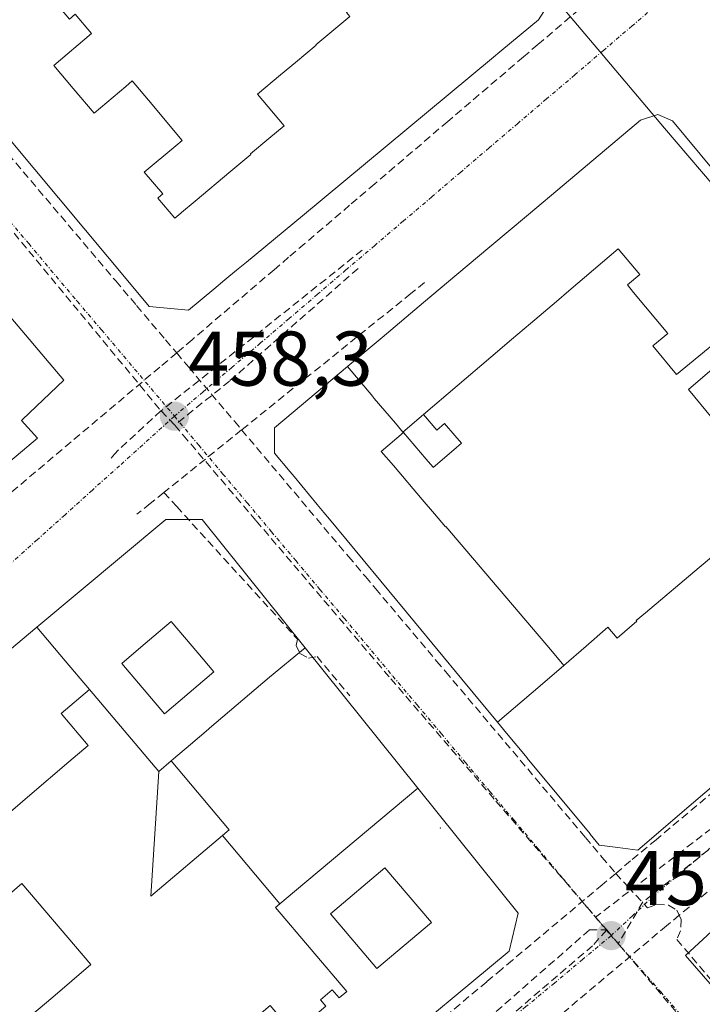
# Model space of a CAD drawing. Units: metres. Extents: x 610699 to 614156, y 4738574 to 4740945.
# Drawn here: x 611393 to 611481, y 4740561 to 4740688 of the extents above; entities that cross this region are included whole.
import ezdxf
from ezdxf.enums import TextEntityAlignment as Align

# ---------------------------------------------------------------- set-up
doc = ezdxf.new("R2010")
doc.units = ezdxf.units.M
doc.header["$MEASUREMENT"] = 0
doc.linetypes.add('TRAZO_Y_PUNTO', pattern=[1, 0.5, -0.25, 0, -0.25])
doc.linetypes.add('TRAZOSX2', pattern=[1.5, 1, -0.5])
for name, color, linetype, lineweight in [('Carátula', 7, 'Continuous', 5), ('Conducción de agua lineal', 5, 'TRAZOSX2', 0), ('Edificación', 1, 'Continuous', 13), ('Edificación Cxs', 1, 'Continuous', 13), ('Layer 0', 7, 'Continuous', 0), ('Núcleo urbano CxS', 19, 'Continuous', 0), ('Punto de cota en terreno', 7, 'Continuous', 0), ('Rótulo de punto de cota en terreno', 19, 'Continuous', 0), ('Vía urbana eje', 5, 'TRAZO_Y_PUNTO', 0)]:
    doc.layers.add(name, color=color, linetype=linetype, lineweight=lineweight)
doc.styles.add('Arial', font='txt', dxfattribs={"height": 0.2})

# ---------------------------------------------------------------- blocks, each defined once
blk = doc.blocks.new('5PATER')
at = {"layer": 'Carátula', "linetype": 'Continuous', "lineweight": 5}
h = blk.add_hatch(color=250, dxfattribs=at)
edge = h.paths.add_edge_path()
edge.add_ellipse((0, 0.01), major_axis=(-1.33, -1.34), ratio=0.999422, start_angle=0, end_angle=360)
blk = doc.blocks.new('*U233')
at = {"layer": 'Edificación Cxs', "color": 1, "linetype": 'Continuous', "lineweight": 13}
for points in [[(611384.33, 4740586.664, 458.3017), (611384.92, 4740585.965, 458.3077), (611385.788, 4740584.938, 458.3168), (611384.403, 4740583.768, 458.3254), (611377.914, 4740578.278, 458.3841), (611377.562, 4740577.98, 458.3883), (611377.48, 4740576.985, 458.4065), (611377.776, 4740576.637, 458.4139), (611384.314, 4740568.956, 458.5586), (611392.961, 4740576.378, 458.481), (611401.874, 4740565.912, 458.725), (611396.924, 4740561.71, 458.7172), (611391.278, 4740556.915, 458.7127), (611393.627, 4740554.152, 458.7437), (611398.369, 4740558.165, 458.7608), (611399.285, 4740558.938, 458.7652), (611406.924, 4740549.97, 458.9122), (611406.007, 4740549.197, 458.8996), (611401.265, 4740545.185, 458.8473), (611403.616, 4740542.425, 458.8928), (611403.27, 4740542.133, 458.8893), (611406.298, 4740538.581, 458.9499), (611415.801, 4740546.595, 459.0633), (611415.084, 4740547.438, 459.0533), (611416.612, 4740548.728, 459.0727), (611417.475, 4740547.715, 459.079), (611418.47, 4740548.553, 459.0862), (611419.463, 4740549.392, 459.0923), (611418.574, 4740550.435, 459.084), (611420.103, 4740551.726, 459.0953), (611420.817, 4740550.888, 459.1018), (611425.182, 4740554.574, 459.1236), (611422.135, 4740558.152, 459.0985), (611425.038, 4740560.603, 459.1096), (611428.086, 4740557.025, 459.1388), (611432.224, 4740560.518, 459.1554), (611431.511, 4740561.356, 459.1476), (611433.039, 4740562.646, 459.1538), (611433.927, 4740561.603, 459.1635), (611434.923, 4740562.44, 459.1677), (611425.705, 4740573.263, 458.9602), (611426.274, 4740573.743, 458.9583), (611428.182, 4740575.354, 458.948), (611444.0833, 4740588.7193, 458.8632), (611457.0701, 4740572.5401, 459.1505), (611455.9201, 4740567.6501, 459.2222), (611406.4401, 4740526.5401, 459.0307), (611403.5501, 4740527.0901, 458.9847), (611395.9579, 4740535.9445, 458.8466), (611393.4515, 4740538.8679, 458.8164), (611391.4987, 4740541.1453, 458.7852), (611389.7747, 4740543.1559, 458.7512), (611388.0487, 4740545.1689, 458.7332), (611386.0963, 4740547.4459, 458.731), (611383.5881, 4740550.3711, 458.6989), (611381.0885, 4740553.2865, 458.6555), (611377.1817, 4740557.8429, 458.6086), (611374.7151, 4740560.7197, 458.567), (611372.3071, 4740563.5281, 458.5154), (611372.3041, 4740563.5315, 458.5154), (611360.6701, 4740577.1001, 458.3908), (611360.7601, 4740580.9301, 458.3458), (611374.5781, 4740592.4899, 458.2469), (611374.5817, 4740592.4929, 458.2469), (611377.4137, 4740594.8623, 458.2713), (611377.4185, 4740594.8663, 458.2712), (611384.33, 4740586.664, 458.3017)], [(611445.85, 4740571.358, 459.1187), (611439.851, 4740578.403, 458.9618), (611432.805, 4740572.454, 459.0372), (611438.805, 4740565.413, 459.1678), (611445.85, 4740571.358, 459.1187)]]:
    blk.add_polyline3d(points, close=True, dxfattribs=at)
blk = doc.blocks.new('*U234')
at = {"layer": 'Edificación Cxs', "color": 1, "linetype": 'Continuous', "lineweight": 13}
for points in [[(611429.5323, 4740606.8475, 458.6383), (611424.953, 4740603.027, 458.6531), (611417.204, 4740596.439, 458.5873), (611417.048, 4740596.307, 458.5856), (611414.722, 4740594.329, 458.5486), (611412.55, 4740592.481, 458.5165), (611412.248, 4740592.224, 458.5128), (611410.648, 4740590.863, 458.4958), (611401.666, 4740601.463, 458.2955), (611398.549, 4740605.142, 458.2694), (611394.8945, 4740609.4863, 458.2392), (611411.5501, 4740623.4201, 458.3575), (611416.2301, 4740623.4201, 458.4105), (611429.5323, 4740606.8475, 458.6383)], [(611417.758, 4740603.736, 458.5794), (611415.687, 4740606.178, 458.5272), (611412.253, 4740610.226, 458.4169), (611408.333, 4740606.899, 458.3643), (611405.855, 4740604.796, 458.3298), (611411.361, 4740598.297, 458.456), (611417.758, 4740603.736, 458.5794)]]:
    blk.add_polyline3d(points, close=True, dxfattribs=at)
blk = doc.blocks.new('*U241')
at = {"layer": 'Edificación Cxs', "color": 1, "linetype": 'Continuous', "lineweight": 13}
for points in [[(611378.2159, 4740688.2977, 457.4665), (611382.185, 4740691.572, 457.502), (611375.995, 4740698.888, 457.3758), (611374.855, 4740700.236, 457.3493), (611370.9543, 4740696.9993, 457.3739), (611368.4001, 4740700.0601, 457.346), (611368.3701, 4740704.0601, 457.2936), (611371.6823, 4740706.9251, 457.2311), (611371.6893, 4740706.9311, 457.231), (611374.6725, 4740709.5115, 457.1689), (611377.6733, 4740712.1071, 457.1058), (611381.459, 4740707.672, 457.1897), (611385.09, 4740710.736, 457.1439), (611388.108, 4740713.283, 457.1072), (611384.2525, 4740717.7977, 457.0723), (611387.2439, 4740720.3851, 457.0516), (611390.0277, 4740722.7931, 457.0487), (611393.83, 4740718.354, 457.0771), (611400.449, 4740723.964, 457.0521), (611396.6125, 4740728.4887, 457.0489), (611399.4825, 4740730.9711, 456.993), (611399.4875, 4740730.9753, 456.9929), (611401.8177, 4740732.9909, 456.9625), (611413.6901, 4740743.2601, 457.0254), (611419.0101, 4740743.0201, 457.1238), (611446.0215, 4740710.8871, 457.6309), (611446.0295, 4740710.8775, 457.6312), (611460.5701, 4740693.5801, 457.9948), (611461.2401, 4740692.1401, 458.0326), (611461.2101, 4740690.9301, 458.0621), (611460.7601, 4740689.6601, 458.0914), (611459.6901, 4740687.9801, 458.1173), (611454.9609, 4740684.0553, 458.1185), (611453.6149, 4740682.9383, 458.119), (611429.1829, 4740662.6621, 458.1414), (611421.9509, 4740656.6601, 458.2409), (611420.6809, 4740655.6061, 458.2426), (611419.1791, 4740654.3599, 458.2337), (611417.7639, 4740653.1853, 458.2223), (611417.7403, 4740653.1657, 458.2218), (611414.4801, 4740650.4601, 458.1195), (611409.4001, 4740650.9301, 458.0004), (611407.0491, 4740653.7471, 457.906), (611391.5551, 4740672.3135, 457.6972), (611391.5519, 4740672.3175, 457.6972), (611389.1175, 4740675.2343, 457.6653), (611383.1761, 4740682.3539, 457.5703), (611380.7415, 4740685.2713, 457.5225), (611378.2159, 4740688.2977, 457.4665)], [(611434.874, 4740688.904, 457.9903), (611438.751, 4740692.138, 457.9325), (611440.712, 4740689.796, 457.9897), (611445.295, 4740693.695, 457.9242), (611443.809, 4740695.451, 457.8732), (611444.73, 4740696.234, 457.8587), (611443.023, 4740698.249, 457.7996), (611442.182, 4740699.241, 457.7741), (611436.384, 4740694.326, 457.8721), (611433.538, 4740697.681, 457.7668), (611434.772, 4740698.728, 457.7457), (611435.185, 4740699.078, 457.7395), (611439.545, 4740702.778, 457.6828), (611438.248, 4740704.299, 457.6441), (611437.318, 4740705.39, 457.6181), (611433.767, 4740709.559, 457.5194), (611433.169, 4740710.261, 457.5042), (611428.782, 4740706.555, 457.5263), (611428.563, 4740706.812, 457.5191), (611426.266, 4740704.91, 457.5361), (611424.191, 4740707.337, 457.4644), (611421.917, 4740709.998, 457.3923), (611419.902, 4740712.354, 457.3249), (611421.282, 4740713.52, 457.3265), (611421.18, 4740713.64, 457.3237), (611416.457, 4740719.153, 457.1918), (611413.389, 4740722.738, 457.1232), (611414.567, 4740723.703, 457.1336), (611413.072, 4740725.432, 457.1028), (611411.464, 4740727.289, 457.067), (611408.711, 4740724.969, 457.0604), (611406.336, 4740722.968, 457.0577), (611406.512, 4740722.763, 457.059), (611403.92, 4740720.575, 457.0658), (611408.191, 4740715.487, 457.132), (611405.7, 4740713.36, 457.1369), (611405.091, 4740714.079, 457.1246), (611402.893, 4740712.235, 457.1362), (611403.555, 4740711.468, 457.1526), (611400.977, 4740709.324, 457.1729), (611396.628, 4740714.433, 457.0985), (611394.121, 4740712.3, 457.12), (611394.137, 4740712.282, 457.1203), (611391.379, 4740709.956, 457.1492), (611391.843, 4740709.408, 457.1566), (611394.997, 4740705.681, 457.2293), (611392.398, 4740703.488, 457.2733), (611390.411, 4740701.813, 457.3147), (611387.81, 4740699.622, 457.3694), (611384.66, 4740703.345, 457.2763), (611384.194, 4740703.896, 457.2644), (611381.446, 4740701.583, 457.3176), (611381.42, 4740701.612, 457.3169), (611380.492, 4740700.85, 457.3347), (611382.078, 4740698.976, 457.3796), (611382.517, 4740699.341, 457.3715), (611386.488, 4740694.663, 457.4761), (611388.739, 4740692.011, 457.5251), (611391.263, 4740689.022, 457.5809), (611396.12, 4740693.131, 457.5347), (611398.229, 4740690.631, 457.5863), (611397.465, 4740689.986, 457.5941), (611399.078, 4740688.075, 457.6329), (611399.841, 4740688.72, 457.6277), (611401.95, 4740686.221, 457.6723), (611397.058, 4740682.082, 457.6842), (611399.582, 4740679.091, 457.7257), (611402.276, 4740675.914, 457.771), (611406.366, 4740679.369, 457.7905), (611407.204, 4740680.077, 457.7945), (611409.774, 4740677.014, 457.8573), (611411.038, 4740675.508, 457.8883), (611413.656, 4740672.388, 457.9664), (611412.843, 4740671.707, 457.9557), (611408.764, 4740668.288, 457.9062), (611411.156, 4740665.479, 457.977), (611410.598, 4740665.012, 457.9703), (611410.504, 4740664.933, 457.9691), (611412.697, 4740662.355, 458.0403), (611413.464, 4740662.997, 458.052), (611413.555, 4740663.073, 458.0533), (611415.32, 4740664.55, 458.0777), (611419.922, 4740668.4, 458.1029), (611422.529, 4740670.581, 458.1099), (611422.481, 4740670.638, 458.1095), (611424.859, 4740672.626, 458.1119), (611426.828, 4740674.273, 458.1175), (611423.378, 4740678.365, 458.0657), (611426.38, 4740680.874, 458.0654), (611428.297, 4740682.477, 458.0565), (611430.973, 4740684.715, 458.0402), (611430.939, 4740684.756, 458.0393), (611435.296, 4740688.4, 458.0038), (611434.874, 4740688.904, 457.9903)]]:
    blk.add_polyline3d(points, close=True, dxfattribs=at)

msp = doc.modelspace()

# ---------------------------------------------------------------- linework, layer by layer
at = {"layer": 'Conducción de agua lineal', "color": 5, "linetype": 'TRAZOSX2', "lineweight": 0}
for points in [[(611369.4236, 4740696.3397, 457.37824), (611376.5024, 4740687.9786, 457.44395), (611379.4853, 4740684.4555, 457.52667), (611381.9733, 4740681.5175, 457.57426), (611390.219, 4740671.7773, 457.69556), (611396.9988, 4740663.7702, 457.78437), (611405.0726, 4740654.2341, 457.91243), (611407.7745, 4740651.0421, 457.97454), (611411.5194, 4740646.62, 458.06969), (611412.9443, 4740644.936, 458.12441)], [(611467.2135, 4740691.2651, 458.0439), (611460.3463, 4740685.4022, 458.12633), (611459.6053, 4740684.7702, 458.12549)], [(611459.6053, 4740684.7702, 458.12549), (611457.7323, 4740683.1713, 458.11859), (611448.5302, 4740675.3157, 458.1463), (611447.9768, 4740674.8432, 458.16072), (611438.5299, 4740666.7786, 458.12066), (611435.2808, 4740664.0046, 458.10611), (611429.4847, 4740659.0567, 458.15553), (611427.4085, 4740657.2843, 458.16476), (611425.5326, 4740655.6828, 458.18647), (611414.9464, 4740646.645, 458.12912), (611412.9443, 4740644.936, 458.12441)], [(611387.1489, 4740666.1924, 457.78795), (611410.9181, 4740637.4584, 458.23127), (611410.9251, 4740637.45, 458.23143)], [(611436.9066, 4740658.2096, 458.14036), (611435.7535, 4740657.2882, 458.14523), (611410.9351, 4740637.458, 458.23152), (611410.9251, 4740637.45, 458.23143)], [(611436.3766, 4740655.8496, 458.14963), (611419.7612, 4740641.2889, 458.2294), (611412.6891, 4740635.593, 458.26512)], [(611444.9505, 4740654.0125, 458.21054), (611443.1925, 4740652.5965, 458.22494), (611421.3351, 4740634.9939, 458.31694)], [(611412.9443, 4740644.936, 458.12441), (611410.7633, 4740643.097, 458.14809), (611391.3239, 4740626.7083, 458.19391), (611389.7468, 4740625.3794, 458.19845), (611381.4096, 4740618.3505, 458.25573), (611375.9015, 4740613.7056, 458.2547), (611373.6175, 4740611.7796, 458.26091), (611358.5272, 4740599.0568, 458.27898), (611349.836, 4740591.729, 458.26586), (611347.9119, 4740590.107, 458.24589)], [(611412.9443, 4740644.936, 458.12441), (611414.5123, 4740643.078, 458.1613), (611420.4051, 4740636.0959, 458.29938), (611421.3351, 4740634.9939, 458.31694)], [(611410.9151, 4740637.4585, 458.23122), (611405.4248, 4740632.3939, 458.19669), (611404.9334, 4740631.8673, 458.19861), (611404.477, 4740631.3407, 458.20055)], [(611410.9251, 4740637.45, 458.23143), (611412.6891, 4740635.593, 458.26512)], [(611412.6891, 4740635.593, 458.26512), (611413.78, 4740634.314, 458.28647), (611423.2186, 4740623.2411, 458.43117), (611440.6072, 4740602.8416, 458.7703)], [(611421.3351, 4740634.9939, 458.31694), (611411.2899, 4740626.897, 458.27968)], [(611421.3351, 4740634.9939, 458.31694), (611435.1256, 4740618.6456, 458.51379), (611437.3286, 4740616.0336, 458.57541), (611438.4088, 4740614.7524, 458.6044), (611438.6245, 4740614.4966, 458.60875), (611446.5273, 4740605.1275, 458.74211), (611447.6652, 4740603.7784, 458.76028), (611454.424, 4740595.7653, 458.88466), (611465.7527, 4740582.3362, 459.16794), (611467.8893, 4740579.8028, 459.23813), (611469.6696, 4740577.6921, 459.27199)], [(611411.2899, 4740626.897, 458.27968), (611409.5328, 4740625.481, 458.29195), (611407.7968, 4740624.0811, 458.29383)], [(611411.2899, 4740626.897, 458.27968), (611412.9468, 4740625.078, 458.34113), (611428.5644, 4740607.9317, 458.64108), (611428.3973, 4740607.1277, 458.64406), (611428.8673, 4740606.0987, 458.64413), (611429.9643, 4740605.4917, 458.64095), (611431.0823, 4740605.7167, 458.63494), (611435.3092, 4740600.6116, 458.71357)], [(611538.6147, 4740622.878, 459.41028), (611535.3018, 4740620.1724, 459.40828), (611529.8025, 4740615.6811, 459.41178), (611479.154, 4740573.343, 459.28138), (611477.8828, 4740572.2889, 459.31845), (611476.2281, 4740570.9168, 459.35391), (611440.191, 4740540.588, 459.21605), (611437.3876, 4740538.2287, 459.20799), (611413.5346, 4740518.154, 459.05341), (611412.9032, 4740517.6331, 459.06097), (611411.3937, 4740516.3877, 459.07831), (611407.3398, 4740513.1983, 459.12468)], [(611518.1866, 4740618.2903, 459.35554), (611507.2879, 4740609.1702, 459.29591), (611491.691, 4740596.1187, 459.21658), (611488.186, 4740593.1858, 459.25025), (611474.8737, 4740582.047, 459.29095), (611471.5906, 4740579.3001, 459.24573), (611469.6696, 4740577.6921, 459.27199)], [(611440.6072, 4740602.8416, 458.7703), (611454.1878, 4740587.0413, 459.03338), (611467.0684, 4740572.0541, 459.34728)], [(611493.2759, 4740592.0697, 459.28437), (611491.5736, 4740590.7696, 459.2966), (611467.0684, 4740572.0541, 459.34728)], [(611493.3959, 4740590.0737, 459.30929), (611477.8646, 4740577.718, 459.34357), (611473.1845, 4740573.995, 459.35295), (611470.9209, 4740570.1776, 459.39954), (611469.9973, 4740568.6201, 459.40738)], [(611469.6696, 4740577.6921, 459.27199), (611467.9305, 4740576.2311, 459.29944), (611456.3348, 4740566.4925, 459.23061), (611454.9403, 4740565.3213, 459.22486), (611453.0052, 4740563.6964, 459.21743), (611444.773, 4740556.7825, 459.22498), (611438.1649, 4740551.2326, 459.18345), (611432.5538, 4740546.5197, 459.14773), (611431.4748, 4740545.6137, 459.13929), (611430.6048, 4740544.8827, 459.13818), (611428.4277, 4740543.0537, 459.13574), (611423.8576, 4740539.2158, 459.11054), (611406.6022, 4740524.7231, 459.0492), (611404.9662, 4740523.3491, 459.03259)], [(611469.6696, 4740577.6921, 459.27199), (611471.2555, 4740575.9661, 459.30828), (611473.7575, 4740573.244, 459.3604), (611474.9625, 4740573.67, 459.35141), (611476.4965, 4740573.58, 459.3455), (611477.5834, 4740572.95, 459.3216), (611477.8828, 4740572.2889, 459.31845), (611478.1264, 4740571.751, 459.31664), (611478.0304, 4740570.282, 459.32767), (611477.5634, 4740569.143, 459.34104), (611482.2732, 4740563.5839, 459.35135), (611484.2801, 4740561.2149, 459.38905), (611487.2861, 4740557.6668, 459.39988), (611490.463, 4740553.9158, 459.41203), (611494.5158, 4740549.1317, 459.43951), (611495.5078, 4740547.9607, 459.43746)], [(611467.0684, 4740572.0541, 459.34728), (611468.5044, 4740570.3821, 459.37606)], [(611466.2604, 4740570.3841, 459.35242), (611442.6209, 4740549.6535, 459.24081)], [(611466.2604, 4740570.3841, 459.35242), (611468.5044, 4740570.3821, 459.37606)], [(611468.5044, 4740570.3821, 459.37606), (611466.6863, 4740568.3521, 459.37771)], [(611468.5044, 4740570.3821, 459.37606), (611469.9973, 4740568.6201, 459.40738)], [(611466.6863, 4740568.3521, 459.37771), (611444.0291, 4740548.9626, 459.25832), (611443.5591, 4740548.5604, 459.25784), (611442.5648, 4740547.7095, 459.24753)], [(611469.9973, 4740568.6201, 459.40738), (611501.6074, 4740531.2766, 459.60105)]]:
    msp.add_polyline3d(points, dxfattribs=at)
at = {"layer": 'Edificación', "color": 1, "linetype": 'Continuous', "lineweight": 13}
for points in [[(611308.7745, 4740638.9109, 457.5788), (611303.7701, 4740644.9301, 457.4864), (611319.5301, 4740658.5401, 457.4254), (611317.8501, 4740660.3001, 457.3981), (611349.5701, 4740687.9801, 457.2989), (611351.5601, 4740685.7301, 457.3373), (611357.4501, 4740689.7401, 457.3892), (611398.3701, 4740641.4201, 458.1069), (611393.0219, 4740636.3451, 458.1931), (611392.8901, 4740636.2201, 458.1925), (611394.9601, 4740633.9001, 458.215), (611363.0301, 4740607.0101, 458.293), (611360.6001, 4740609.3401, 458.3011)], [(611460.7601, 4740689.6601, 458.0914), (611459.6901, 4740687.9801, 458.1173), (611454.9609, 4740684.0553, 458.1185), (611453.6149, 4740682.9383, 458.119), (611429.1829, 4740662.6621, 458.1414), (611421.9509, 4740656.6601, 458.2409), (611420.6809, 4740655.6061, 458.2426), (611419.1791, 4740654.3599, 458.2337), (611417.7639, 4740653.1853, 458.2223), (611417.7403, 4740653.1657, 458.2218), (611414.4801, 4740650.4601, 458.1195), (611409.4001, 4740650.9301, 458.0004), (611407.0491, 4740653.7471, 457.906), (611391.5551, 4740672.3135, 457.6972), (611391.5519, 4740672.3175, 457.6972), (611389.1175, 4740675.2343, 457.6653), (611383.1761, 4740682.3539, 457.5703), (611380.7415, 4740685.2713, 457.5225), (611378.2159, 4740688.2977, 457.4665)], [(611435.296, 4740688.4, 458.0038), (611430.939, 4740684.756, 458.0393), (611430.973, 4740684.715, 458.0402), (611428.297, 4740682.477, 458.0565), (611426.38, 4740680.874, 458.0654), (611423.378, 4740678.365, 458.0657), (611426.828, 4740674.273, 458.1175), (611424.859, 4740672.626, 458.1119), (611422.481, 4740670.638, 458.1095), (611422.529, 4740670.581, 458.1099), (611419.922, 4740668.4, 458.1029), (611415.32, 4740664.55, 458.0777), (611413.555, 4740663.073, 458.0533), (611413.464, 4740662.997, 458.052), (611412.697, 4740662.355, 458.0403), (611410.504, 4740664.933, 457.9691), (611410.598, 4740665.012, 457.9703), (611411.156, 4740665.479, 457.977), (611408.764, 4740668.288, 457.9062), (611412.843, 4740671.707, 457.9557), (611413.656, 4740672.388, 457.9664), (611411.038, 4740675.508, 457.8883), (611409.774, 4740677.014, 457.8573), (611407.204, 4740680.077, 457.7945), (611406.366, 4740679.369, 457.7905), (611402.276, 4740675.914, 457.771), (611399.582, 4740679.091, 457.7257), (611397.058, 4740682.082, 457.6842), (611401.95, 4740686.221, 457.6723), (611399.841, 4740688.72, 457.6277)], [(611435.296, 4740688.4, 458.0038), (611430.939, 4740684.756, 458.0393), (611430.973, 4740684.715, 458.0402), (611428.297, 4740682.477, 458.0565), (611426.38, 4740680.874, 458.0654), (611423.378, 4740678.365, 458.0657), (611426.828, 4740674.273, 458.1175), (611424.859, 4740672.626, 458.1119), (611422.481, 4740670.638, 458.1095), (611422.529, 4740670.581, 458.1099), (611419.922, 4740668.4, 458.1029), (611415.32, 4740664.55, 458.0777), (611413.555, 4740663.073, 458.0533), (611413.464, 4740662.997, 458.052), (611412.697, 4740662.355, 458.0403), (611410.504, 4740664.933, 457.9691), (611410.598, 4740665.012, 457.9703), (611411.156, 4740665.479, 457.977), (611408.764, 4740668.288, 457.9062), (611412.843, 4740671.707, 457.9557), (611413.656, 4740672.388, 457.9664), (611411.038, 4740675.508, 457.8883), (611409.774, 4740677.014, 457.8573), (611407.204, 4740680.077, 457.7945), (611406.366, 4740679.369, 457.7905), (611402.276, 4740675.914, 457.771), (611399.582, 4740679.091, 457.7257), (611397.058, 4740682.082, 457.6842), (611401.95, 4740686.221, 457.6723), (611399.841, 4740688.72, 457.6277)], [(611435.0287, 4740643.1853, 458.2512), (611435.0473, 4740643.2011, 458.2512), (611439.4769, 4740646.9243, 458.2416), (611444.8351, 4740651.4281, 458.2287), (611444.8375, 4740651.4301, 458.2287), (611444.8511, 4740651.4417, 458.2286), (611449.1377, 4740655.0447, 458.2098), (611453.4025, 4740658.6295, 458.226), (611458.3979, 4740662.8285, 458.2039), (611462.9893, 4740666.6879, 458.219), (611472.8901, 4740675.0101, 458.2586), (611475.0901, 4740675.7301, 458.2708), (611477.0101, 4740674.9301, 458.2928), (611492.7575, 4740655.9405, 458.6515), (611494.0377, 4740654.3967, 458.6756), (611495.0629, 4740653.1605, 458.6979), (611505.4979, 4740640.5771, 458.9908), (611506.5885, 4740639.2621, 459.0078)], [(611444.84, 4740636.986, 458.3246), (611453.526, 4740644.387, 458.2638), (611456.189, 4740646.655, 458.2584), (611458.638, 4740648.718, 458.2523), (611462.01, 4740651.592, 458.2538), (611463.611, 4740652.957, 458.2541), (611469.986, 4740658.389, 458.2637), (611472.788, 4740655.068, 458.3121), (611471.183, 4740653.711, 458.2955), (611471.979, 4740652.756, 458.3149), (611476.41, 4740647.434, 458.4573), (611474.482, 4740645.843, 458.4441), (611477.522, 4740642.128, 458.5611), (611486.158, 4740649.26, 458.638)], [(611444.84, 4740636.986, 458.3246), (611453.526, 4740644.387, 458.2638), (611456.189, 4740646.655, 458.2584), (611458.638, 4740648.718, 458.2523), (611462.01, 4740651.592, 458.2538), (611463.611, 4740652.957, 458.2541), (611469.986, 4740658.389, 458.2637), (611472.788, 4740655.068, 458.3121), (611471.183, 4740653.711, 458.2955), (611471.979, 4740652.756, 458.3149), (611476.41, 4740647.434, 458.4573), (611474.482, 4740645.843, 458.4441), (611477.522, 4740642.128, 458.5611), (611486.158, 4740649.26, 458.638)], [(611487.585, 4740647.531, 458.6796), (611479.092, 4740640.21, 458.6244), (611482.134, 4740636.492, 458.7472)], [(611487.585, 4740647.531, 458.6796), (611479.092, 4740640.21, 458.6244), (611482.134, 4740636.492, 458.7472)], [(611454.4031, 4740597.2103, 458.869), (611449.7861, 4740602.7839, 458.7899), (611443.6629, 4740610.1753, 458.6786), (611432.6795, 4740623.4339, 458.4329), (611431.9643, 4740624.2973, 458.4186), (611431.9537, 4740624.3101, 458.4184), (611431.1087, 4740625.3303, 458.4104), (611431.0985, 4740625.3425, 458.4104), (611428.1091, 4740628.9513, 458.347), (611427.6133, 4740629.5497, 458.3415), (611427.5961, 4740629.5705, 458.3414), (611425.6001, 4740631.9801, 458.3483), (611425.6001, 4740635.2601, 458.3286), (611427.9811, 4740637.2615, 458.3078), (611427.9921, 4740637.2707, 458.3077), (611435.0287, 4740643.1853, 458.2512)], [(611435.0287, 4740643.1853, 458.2512), (611438.274, 4740639.288, 458.2898), (611438.329, 4740639.22, 458.2902), (611438.474, 4740639.051, 458.2913), (611441.201, 4740635.856, 458.333), (611441.993, 4740634.929, 458.3481), (611442.175, 4740634.716, 458.3517), (611444.84, 4740636.986, 458.3246)], [(611435.0287, 4740643.1853, 458.2512), (611438.274, 4740639.288, 458.2898), (611438.329, 4740639.22, 458.2902), (611438.474, 4740639.051, 458.2913), (611441.201, 4740635.856, 458.333), (611441.993, 4740634.929, 458.3481), (611442.175, 4740634.716, 458.3517), (611444.84, 4740636.986, 458.3246)], [(611462.947, 4740604.561, 458.9104), (611461.513, 4740606.296, 458.8722), (611447.719, 4740622.514, 458.6083), (611447.663, 4740622.467, 458.6086), (611446.239, 4740624.141, 458.5756), (611444.652, 4740626.009, 458.5294), (611440.94, 4740630.374, 458.4273), (611439.379, 4740632.21, 458.3866), (611442.238, 4740634.642, 458.353), (611445.164, 4740631.217, 458.4275), (611446.023, 4740630.211, 458.4528), (611446.085, 4740630.139, 458.4546), (611448.747, 4740632.407, 458.4149), (611449.739, 4740633.253, 458.3994), (611448.861, 4740634.281, 458.3785), (611447.561, 4740635.802, 458.3503), (611446.57, 4740634.958, 458.3601), (611444.84, 4740636.986, 458.3246)], [(611462.947, 4740604.561, 458.9104), (611461.513, 4740606.296, 458.8722), (611447.719, 4740622.514, 458.6083), (611447.663, 4740622.467, 458.6086), (611446.239, 4740624.141, 458.5756), (611444.652, 4740626.009, 458.5294), (611440.94, 4740630.374, 458.4273), (611439.379, 4740632.21, 458.3866), (611442.238, 4740634.642, 458.353), (611445.164, 4740631.217, 458.4275), (611446.023, 4740630.211, 458.4528), (611446.085, 4740630.139, 458.4546), (611448.747, 4740632.407, 458.4149), (611449.739, 4740633.253, 458.3994), (611448.861, 4740634.281, 458.3785), (611447.561, 4740635.802, 458.3503), (611446.57, 4740634.958, 458.3601), (611444.84, 4740636.986, 458.3246)], [(611493.933, 4740631.105, 459.0133), (611490.436, 4740628.249, 459.017), (611489.951, 4740627.853, 459.0176), (611489.764, 4740627.699, 459.0179), (611487.158, 4740625.572, 459.0237), (611487.373, 4740625.318, 459.0311), (611487.425, 4740625.257, 459.0329), (611488.516, 4740623.97, 459.0696), (611487.329, 4740622.972, 459.0716), (611480.457, 4740617.197, 459.0542), (611473.496, 4740611.343, 459.0057), (611472.309, 4740610.345, 458.9941), (611472.375, 4740610.265, 458.9961), (611469.844, 4740608.07, 458.9775), (611468.649, 4740609.508, 458.9447), (611465.832, 4740607.064, 458.9272), (611462.947, 4740604.561, 458.9104)], [(611493.933, 4740631.105, 459.0133), (611490.436, 4740628.249, 459.017), (611489.951, 4740627.853, 459.0176), (611489.764, 4740627.699, 459.0179), (611487.158, 4740625.572, 459.0237), (611487.373, 4740625.318, 459.0311), (611487.425, 4740625.257, 459.0329), (611488.516, 4740623.97, 459.0696), (611487.329, 4740622.972, 459.0716), (611480.457, 4740617.197, 459.0542), (611473.496, 4740611.343, 459.0057), (611472.309, 4740610.345, 458.9941), (611472.375, 4740610.265, 458.9961), (611469.844, 4740608.07, 458.9775), (611468.649, 4740609.508, 458.9447), (611465.832, 4740607.064, 458.9272), (611462.947, 4740604.561, 458.9104)], [(611394.8945, 4740609.4863, 458.2392), (611411.5501, 4740623.4201, 458.3575), (611416.2301, 4740623.4201, 458.4105), (611429.5323, 4740606.8475, 458.6383)], [(611417.758, 4740603.736, 458.5794), (611411.361, 4740598.297, 458.456), (611405.855, 4740604.796, 458.3298), (611408.333, 4740606.899, 458.3643), (611412.253, 4740610.226, 458.4169), (611415.687, 4740606.178, 458.5272), (611417.758, 4740603.736, 458.5794)], [(611417.758, 4740603.736, 458.5794), (611411.361, 4740598.297, 458.456), (611405.855, 4740604.796, 458.3298), (611408.333, 4740606.899, 458.3643), (611412.253, 4740610.226, 458.4169), (611415.687, 4740606.178, 458.5272), (611417.758, 4740603.736, 458.5794)], [(611377.4185, 4740594.8663, 458.2712), (611394.8887, 4740609.4815, 458.2393), (611394.8945, 4740609.4863, 458.2392)], [(611394.8945, 4740609.4863, 458.2392), (611398.549, 4740605.142, 458.2694), (611401.666, 4740601.463, 458.2955)], [(611394.8945, 4740609.4863, 458.2392), (611398.549, 4740605.142, 458.2694), (611401.666, 4740601.463, 458.2955)], [(611412.248, 4740592.224, 458.5128), (611412.55, 4740592.481, 458.5165), (611414.722, 4740594.329, 458.5486), (611417.048, 4740596.307, 458.5856), (611417.204, 4740596.439, 458.5873), (611424.953, 4740603.027, 458.6531), (611429.5323, 4740606.8475, 458.6383)], [(611412.248, 4740592.224, 458.5128), (611412.55, 4740592.481, 458.5165), (611414.722, 4740594.329, 458.5486), (611417.048, 4740596.307, 458.5856), (611417.204, 4740596.439, 458.5873), (611424.953, 4740603.027, 458.6531), (611429.5323, 4740606.8475, 458.6383)], [(611429.5323, 4740606.8475, 458.6383), (611444.0833, 4740588.7193, 458.8632)], [(611462.947, 4740604.561, 458.9104), (611460.794, 4740602.693, 458.9003), (611458.75, 4740600.921, 458.8933), (611454.4031, 4740597.2103, 458.869)], [(611462.947, 4740604.561, 458.9104), (611460.794, 4740602.693, 458.9003), (611458.75, 4740600.921, 458.8933), (611454.4031, 4740597.2103, 458.869)], [(611384.33, 4740586.664, 458.3017), (611387.98, 4740589.778, 458.2856), (611391.468, 4740585.656, 458.3226), (611393.979, 4740587.8, 458.3145), (611398.998, 4740592.087, 458.3172), (611401.506, 4740594.229, 458.3239), (611398.017, 4740598.35, 458.2816), (611401.666, 4740601.463, 458.2955)], [(611384.33, 4740586.664, 458.3017), (611387.98, 4740589.778, 458.2856), (611391.468, 4740585.656, 458.3226), (611393.979, 4740587.8, 458.3145), (611398.998, 4740592.087, 458.3172), (611401.506, 4740594.229, 458.3239), (611398.017, 4740598.35, 458.2816), (611401.666, 4740601.463, 458.2955)], [(611401.666, 4740601.463, 458.2955), (611410.648, 4740590.863, 458.4958)], [(611401.666, 4740601.463, 458.2955), (611410.648, 4740590.863, 458.4958)], [(611482.9595, 4740589.6025, 459.2881), (611477.9605, 4740585.3389, 459.3073), (611475.2017, 4740582.9859, 459.2919), (611475.1985, 4740582.9831, 459.2919), (611472.5101, 4740580.6901, 459.2574), (611469.9595, 4740581.0243, 459.228), (611467.5501, 4740581.3401, 459.2025), (611466.3677, 4740582.7673, 459.1534), (611466.3527, 4740582.7855, 459.153), (611458.2317, 4740592.5889, 458.9419), (611458.2189, 4740592.6043, 458.9412), (611455.5559, 4740595.8189, 458.8806), (611454.4031, 4740597.2103, 458.869)], [(611444.0833, 4740588.7193, 458.8632), (611457.0701, 4740572.5401, 459.1505), (611455.9201, 4740567.6501, 459.2222), (611406.4401, 4740526.5401, 459.0307), (611403.5501, 4740527.0901, 458.9847), (611395.9579, 4740535.9445, 458.8466), (611393.4515, 4740538.8679, 458.8164), (611391.4987, 4740541.1453, 458.7852), (611389.7747, 4740543.1559, 458.7512), (611388.0487, 4740545.1689, 458.7332), (611386.0963, 4740547.4459, 458.731), (611383.5881, 4740550.3711, 458.6989), (611381.0885, 4740553.2865, 458.6555), (611377.1817, 4740557.8429, 458.6086), (611374.7151, 4740560.7197, 458.567), (611372.3071, 4740563.5281, 458.5154), (611372.3041, 4740563.5315, 458.5154), (611360.6701, 4740577.1001, 458.3908), (611360.7601, 4740580.9301, 458.3458), (611374.5781, 4740592.4899, 458.2469), (611374.5817, 4740592.4929, 458.2469), (611377.4137, 4740594.8623, 458.2713), (611377.4185, 4740594.8663, 458.2712)], [(611410.648, 4740590.863, 458.4958), (611412.248, 4740592.224, 458.5128)], [(611410.648, 4740590.863, 458.4958), (611412.248, 4740592.224, 458.5128)], [(611412.248, 4740592.224, 458.5128), (611419.732, 4740583.304, 458.7301), (611418.869, 4740582.573, 458.7284)], [(611412.248, 4740592.224, 458.5128), (611419.732, 4740583.304, 458.7301), (611418.869, 4740582.573, 458.7284)], [(611418.869, 4740582.573, 458.7284), (611409.608, 4740574.735, 458.7061), (611410.648, 4740590.863, 458.4958)], [(611418.869, 4740582.573, 458.7284), (611409.608, 4740574.735, 458.7061), (611410.648, 4740590.863, 458.4958)], [(611444.0833, 4740588.7193, 458.8632), (611428.182, 4740575.354, 458.948), (611426.274, 4740573.743, 458.9583)], [(611444.0833, 4740588.7193, 458.8632), (611428.182, 4740575.354, 458.948), (611426.274, 4740573.743, 458.9583)], [(611391.278, 4740556.915, 458.7127), (611396.924, 4740561.71, 458.7172), (611401.874, 4740565.912, 458.725), (611392.961, 4740576.378, 458.481), (611384.314, 4740568.956, 458.5586), (611377.776, 4740576.637, 458.4139), (611377.48, 4740576.985, 458.4065), (611377.562, 4740577.98, 458.3883), (611377.914, 4740578.278, 458.3841), (611384.403, 4740583.768, 458.3254), (611385.788, 4740584.938, 458.3168), (611384.92, 4740585.965, 458.3077), (611384.33, 4740586.664, 458.3017)], [(611391.278, 4740556.915, 458.7127), (611396.924, 4740561.71, 458.7172), (611401.874, 4740565.912, 458.725), (611392.961, 4740576.378, 458.481), (611384.314, 4740568.956, 458.5586), (611377.776, 4740576.637, 458.4139), (611377.48, 4740576.985, 458.4065), (611377.562, 4740577.98, 458.3883), (611377.914, 4740578.278, 458.3841), (611384.403, 4740583.768, 458.3254), (611385.788, 4740584.938, 458.3168), (611384.92, 4740585.965, 458.3077), (611384.33, 4740586.664, 458.3017)], [(611418.869, 4740582.573, 458.7284), (611426.274, 4740573.743, 458.9583)], [(611418.869, 4740582.573, 458.7284), (611426.274, 4740573.743, 458.9583)], [(611551.3701, 4740516.9201, 459.3927), (611535.1001, 4740502.3201, 459.6706), (611478.6701, 4740567.1001, 459.3493), (611495.1701, 4740582.3301, 459.3127), (611551.3701, 4740516.9201, 459.3927)], [(611445.85, 4740571.358, 459.1187), (611438.805, 4740565.413, 459.1678), (611432.805, 4740572.454, 459.0372), (611439.851, 4740578.403, 458.9618), (611445.85, 4740571.358, 459.1187)], [(611445.85, 4740571.358, 459.1187), (611438.805, 4740565.413, 459.1678), (611432.805, 4740572.454, 459.0372), (611439.851, 4740578.403, 458.9618), (611445.85, 4740571.358, 459.1187)], [(611426.274, 4740573.743, 458.9583), (611425.705, 4740573.263, 458.9602), (611434.923, 4740562.44, 459.1677), (611433.927, 4740561.603, 459.1635), (611433.039, 4740562.646, 459.1538), (611431.511, 4740561.356, 459.1476), (611432.224, 4740560.518, 459.1554)], [(611426.274, 4740573.743, 458.9583), (611425.705, 4740573.263, 458.9602), (611434.923, 4740562.44, 459.1677), (611433.927, 4740561.603, 459.1635), (611433.039, 4740562.646, 459.1538), (611431.511, 4740561.356, 459.1476), (611432.224, 4740560.518, 459.1554)]]:
    msp.add_polyline3d(points, dxfattribs=at)
at = {"layer": 'Edificación Cxs', "color": 1, "linetype": 'Continuous', "lineweight": 13}
for points in [[(611357.4501, 4740689.7401, 457.38924), (611398.3701, 4740641.4201, 458.10689), (611393.0219, 4740636.3451, 458.19312), (611392.8901, 4740636.2201, 458.19249), (611394.9601, 4740633.9001, 458.21496), (611363.0301, 4740607.0101, 458.29302)], [(611435.296, 4740688.4, 458.00381), (611430.939, 4740684.756, 458.03925), (611430.973, 4740684.715, 458.0402), (611428.297, 4740682.477, 458.05652), (611426.38, 4740680.874, 458.06538), (611423.378, 4740678.365, 458.06565), (611426.828, 4740674.273, 458.11755), (611424.859, 4740672.626, 458.11185), (611422.481, 4740670.638, 458.10945), (611422.529, 4740670.581, 458.10993), (611419.922, 4740668.4, 458.10291), (611415.32, 4740664.55, 458.07767), (611413.555, 4740663.073, 458.05327), (611413.464, 4740662.997, 458.05197), (611412.697, 4740662.355, 458.04034), (611410.504, 4740664.933, 457.96913), (611410.598, 4740665.012, 457.97028), (611411.156, 4740665.479, 457.97695), (611408.764, 4740668.288, 457.90618), (611412.843, 4740671.707, 457.95565), (611413.656, 4740672.388, 457.96642), (611411.038, 4740675.508, 457.8883), (611409.774, 4740677.014, 457.85734), (611407.204, 4740680.077, 457.79454), (611406.366, 4740679.369, 457.79047), (611402.276, 4740675.914, 457.77103), (611399.582, 4740679.091, 457.72567), (611397.058, 4740682.082, 457.68416), (611401.95, 4740686.221, 457.6723), (611399.841, 4740688.72, 457.62773)], [(611486.158, 4740649.26, 458.63798), (611477.522, 4740642.128, 458.56114), (611474.482, 4740645.843, 458.44405), (611476.41, 4740647.434, 458.45726), (611471.979, 4740652.756, 458.31488), (611471.183, 4740653.711, 458.29547), (611472.788, 4740655.068, 458.31215), (611469.986, 4740658.389, 458.26373), (611463.611, 4740652.957, 458.25407), (611462.01, 4740651.592, 458.2538), (611458.638, 4740648.718, 458.2523), (611456.189, 4740646.655, 458.25841), (611453.526, 4740644.387, 458.26385), (611444.84, 4740636.986, 458.32464), (611442.175, 4740634.716, 458.35172), (611441.993, 4740634.929, 458.34811), (611441.201, 4740635.856, 458.33301), (611438.474, 4740639.051, 458.29133), (611438.329, 4740639.22, 458.29021), (611438.274, 4740639.288, 458.28976), (611435.0287, 4740643.1853, 458.25123), (611435.0473, 4740643.2011, 458.25124), (611439.4769, 4740646.9243, 458.24161), (611444.8351, 4740651.4281, 458.22866), (611444.8375, 4740651.4301, 458.22865), (611444.8511, 4740651.4417, 458.2286), (611449.1377, 4740655.0447, 458.20983), (611453.4025, 4740658.6295, 458.22597), (611458.3979, 4740662.8285, 458.20395), (611462.9893, 4740666.6879, 458.21899), (611472.8901, 4740675.0101, 458.25862), (611475.0901, 4740675.7301, 458.27082), (611477.0101, 4740674.9301, 458.29277), (611492.7575, 4740655.9405, 458.65154)], [(611487.329, 4740622.972, 459.0716), (611480.457, 4740617.197, 459.05417), (611473.496, 4740611.343, 459.00572), (611472.309, 4740610.345, 458.99409), (611472.375, 4740610.265, 458.99613), (611469.844, 4740608.07, 458.97754), (611468.649, 4740609.508, 458.94466), (611465.832, 4740607.064, 458.92718), (611462.947, 4740604.561, 458.91037), (611461.513, 4740606.296, 458.87221), (611447.719, 4740622.514, 458.60828), (611447.663, 4740622.467, 458.60857), (611446.239, 4740624.141, 458.57559), (611444.652, 4740626.009, 458.52941), (611440.94, 4740630.374, 458.42732), (611439.379, 4740632.21, 458.3866), (611442.238, 4740634.642, 458.35298), (611445.164, 4740631.217, 458.4275), (611446.023, 4740630.211, 458.4528), (611446.085, 4740630.139, 458.45464), (611448.747, 4740632.407, 458.41491), (611449.739, 4740633.253, 458.39945), (611448.861, 4740634.281, 458.37849), (611447.561, 4740635.802, 458.35029), (611446.57, 4740634.958, 458.36014), (611444.84, 4740636.986, 458.32464), (611453.526, 4740644.387, 458.26385), (611456.189, 4740646.655, 458.25841), (611458.638, 4740648.718, 458.2523), (611462.01, 4740651.592, 458.2538), (611463.611, 4740652.957, 458.25407), (611469.986, 4740658.389, 458.26373), (611472.788, 4740655.068, 458.31215), (611471.183, 4740653.711, 458.29547), (611471.979, 4740652.756, 458.31488), (611476.41, 4740647.434, 458.45726), (611474.482, 4740645.843, 458.44405), (611477.522, 4740642.128, 458.56114), (611486.158, 4740649.26, 458.63798)], [(611487.585, 4740647.531, 458.67958), (611479.092, 4740640.21, 458.62443), (611482.134, 4740636.492, 458.74717)], [(611482.134, 4740636.492, 458.74717), (611479.092, 4740640.21, 458.62443), (611487.585, 4740647.531, 458.67958)], [(611482.9595, 4740589.6025, 459.2881), (611477.9605, 4740585.3389, 459.30729), (611475.2017, 4740582.9859, 459.29191), (611475.1985, 4740582.9831, 459.29188), (611472.5101, 4740580.6901, 459.25739), (611469.9595, 4740581.0243, 459.22797), (611467.5501, 4740581.3401, 459.20253), (611466.3677, 4740582.7673, 459.15337), (611466.3527, 4740582.7855, 459.15296), (611458.2317, 4740592.5889, 458.94193), (611458.2189, 4740592.6043, 458.94125), (611455.5559, 4740595.8189, 458.88059), (611454.4031, 4740597.2103, 458.86903), (611454.4031, 4740597.2103, 458.86903), (611458.75, 4740600.921, 458.89328), (611460.794, 4740602.693, 458.9003), (611462.947, 4740604.561, 458.91037), (611465.832, 4740607.064, 458.92718), (611468.649, 4740609.508, 458.94466), (611469.844, 4740608.07, 458.97754), (611472.375, 4740610.265, 458.99613), (611472.309, 4740610.345, 458.99409), (611473.496, 4740611.343, 459.00572), (611480.457, 4740617.197, 459.05417), (611487.329, 4740622.972, 459.0716)], [(611391.468, 4740585.656, 458.32256), (611393.979, 4740587.8, 458.31445), (611398.998, 4740592.087, 458.31718), (611401.506, 4740594.229, 458.32392), (611398.017, 4740598.35, 458.28165), (611401.666, 4740601.463, 458.29549), (611410.648, 4740590.863, 458.49576), (611410.648, 4740590.863, 458.49576), (611409.608, 4740574.735, 458.70611), (611418.869, 4740582.573, 458.72838), (611426.274, 4740573.743, 458.95829), (611425.705, 4740573.263, 458.96022), (611434.923, 4740562.44, 459.16774), (611433.927, 4740561.603, 459.16348), (611433.039, 4740562.646, 459.15383), (611431.511, 4740561.356, 459.14759), (611432.224, 4740560.518, 459.15538)], [(611391.278, 4740556.915, 458.71273), (611396.924, 4740561.71, 458.71715), (611401.874, 4740565.912, 458.72498), (611392.961, 4740576.378, 458.48102), (611384.314, 4740568.956, 458.55861)]]:
    msp.add_polyline3d(points, dxfattribs=at)
for points in [[(611444.84, 4740636.986, 458.32464), (611446.57, 4740634.958, 458.36014), (611447.561, 4740635.802, 458.35029), (611448.861, 4740634.281, 458.37849), (611449.739, 4740633.253, 458.39945), (611448.747, 4740632.407, 458.41491), (611446.085, 4740630.139, 458.45464), (611446.023, 4740630.211, 458.4528), (611445.164, 4740631.217, 458.4275), (611442.238, 4740634.642, 458.35298), (611439.379, 4740632.21, 458.3866), (611440.94, 4740630.374, 458.42732), (611444.652, 4740626.009, 458.52941), (611446.239, 4740624.141, 458.57559), (611447.663, 4740622.467, 458.60857), (611447.719, 4740622.514, 458.60828), (611461.513, 4740606.296, 458.87221), (611462.947, 4740604.561, 458.91037), (611460.794, 4740602.693, 458.9003), (611458.75, 4740600.921, 458.89328), (611454.4031, 4740597.2103, 458.86903), (611449.7861, 4740602.7839, 458.78989), (611443.6629, 4740610.1753, 458.67857), (611432.6795, 4740623.4339, 458.43292), (611431.9643, 4740624.2973, 458.41857), (611431.9537, 4740624.3101, 458.41839), (611431.1087, 4740625.3303, 458.41045), (611431.0985, 4740625.3425, 458.41041), (611428.1091, 4740628.9513, 458.34704), (611427.6133, 4740629.5497, 458.34152), (611427.5961, 4740629.5705, 458.34137), (611425.6001, 4740631.9801, 458.34827), (611425.6001, 4740635.2601, 458.32861), (611427.9811, 4740637.2615, 458.30782), (611427.9921, 4740637.2707, 458.30771), (611435.0287, 4740643.1853, 458.25123), (611438.274, 4740639.288, 458.28976), (611438.329, 4740639.22, 458.29021), (611438.474, 4740639.051, 458.29133), (611441.201, 4740635.856, 458.33301), (611441.993, 4740634.929, 458.34811), (611442.175, 4740634.716, 458.35172), (611444.84, 4740636.986, 458.32464)], [(611417.758, 4740603.736, 458.57944), (611411.361, 4740598.297, 458.45604), (611405.855, 4740604.796, 458.32984), (611408.333, 4740606.899, 458.36431), (611412.253, 4740610.226, 458.41688), (611415.687, 4740606.178, 458.52721), (611417.758, 4740603.736, 458.57944)], [(611401.666, 4740601.463, 458.29549), (611398.017, 4740598.35, 458.28165), (611401.506, 4740594.229, 458.32392), (611398.998, 4740592.087, 458.31718), (611393.979, 4740587.8, 458.31445), (611391.468, 4740585.656, 458.32256), (611387.98, 4740589.778, 458.28562), (611384.33, 4740586.664, 458.30167), (611377.4185, 4740594.8663, 458.27124), (611394.8887, 4740609.4815, 458.23931), (611394.8945, 4740609.4863, 458.23925), (611398.549, 4740605.142, 458.26938), (611401.666, 4740601.463, 458.29549)], [(611444.0833, 4740588.7193, 458.86319), (611428.182, 4740575.354, 458.94796), (611426.274, 4740573.743, 458.95829), (611418.869, 4740582.573, 458.72838), (611419.732, 4740583.304, 458.73014), (611412.248, 4740592.224, 458.51279), (611412.55, 4740592.481, 458.51648), (611414.722, 4740594.329, 458.54863), (611417.048, 4740596.307, 458.58559), (611417.204, 4740596.439, 458.58734), (611424.953, 4740603.027, 458.65311), (611429.5323, 4740606.8475, 458.63831), (611444.0833, 4740588.7193, 458.86319)], [(611418.869, 4740582.573, 458.72838), (611409.608, 4740574.735, 458.70611), (611410.648, 4740590.863, 458.49576), (611412.248, 4740592.224, 458.51279), (611419.732, 4740583.304, 458.73014), (611418.869, 4740582.573, 458.72838)], [(611551.3701, 4740516.9201, 459.39268), (611535.1001, 4740502.3201, 459.67059), (611478.6701, 4740567.1001, 459.34932), (611495.1701, 4740582.3301, 459.31265), (611551.3701, 4740516.9201, 459.39268)], [(611445.85, 4740571.358, 459.11868), (611438.805, 4740565.413, 459.16778), (611432.805, 4740572.454, 459.03718), (611439.851, 4740578.403, 458.96181), (611445.85, 4740571.358, 459.11868)]]:
    msp.add_polyline3d(points, close=True, dxfattribs=at)
at = {"layer": 'Layer 0', "linetype": 'Continuous', "lineweight": 0}
msp.add_point((611446.99, 4740583.54, 458.9299), dxfattribs=at)
at = {"layer": 'Núcleo urbano CxS', "color": 19, "linetype": 'Continuous', "lineweight": 0}
for points in [[(611459.4881, 4740693.5225, 458.0581), (611467.3725, 4740684.1755, 458.18326), (611475.9865, 4740673.9561, 458.39174), (611483.7855, 4740664.8221, 458.53391)], [(611483.7855, 4740664.8221, 458.53391), (611475.9865, 4740673.9561, 458.39174), (611467.3725, 4740684.1755, 458.18326), (611459.4881, 4740693.5225, 458.0581)], [(611459.4881, 4740693.5225, 458.0581), (611467.3725, 4740684.1755, 458.18326), (611475.9865, 4740673.9561, 458.39174), (611483.7855, 4740664.8221, 458.53391)], [(611459.4881, 4740693.5225, 458.0581), (611467.3725, 4740684.1755, 458.18326), (611475.9865, 4740673.9561, 458.39174), (611483.7855, 4740664.8221, 458.53391)]]:
    msp.add_polyline3d(points, dxfattribs=at)
at = {"layer": 'Vía urbana eje', "color": 5, "linetype": 'TRAZO_Y_PUNTO', "lineweight": 0}
for points in [[(611356.1701, 4740703.6501), (611359.3201, 4740699.9301), (611362.4401, 4740696.2201), (611368.7301, 4740688.7701), (611371.8701, 4740685.0701), (611375.0101, 4740681.3401), (611378.1401, 4740677.6301), (611381.2801, 4740673.9201), (611384.4201, 4740670.1901), (611387.5501, 4740666.4801), (611390.6901, 4740662.7601), (611393.8301, 4740659.0501), (611400.1001, 4740651.6001), (611403.2501, 4740647.9001), (611412.6601, 4740636.7501)], [(611479.1601, 4740693.4801), (611475.4601, 4740690.3301), (611471.7801, 4740687.1801), (611468.0701, 4740684.0201), (611464.3901, 4740680.8601), (611460.6901, 4740677.7201), (611457.0001, 4740674.5701), (611453.3001, 4740671.4201), (611449.6001, 4740668.2601), (611445.9101, 4740665.1001), (611442.2101, 4740661.9601), (611438.5301, 4740658.8101), (611434.8201, 4740655.6601), (611431.1401, 4740652.5101), (611427.4401, 4740649.3401), (611423.7501, 4740646.1901), (611420.0501, 4740643.0501), (611416.3501, 4740639.9001), (611412.6601, 4740636.7501)], [(611412.6601, 4740636.7501), (611405.5701, 4740630.3601), (611402.0101, 4740627.1801), (611398.4801, 4740623.9901), (611394.9201, 4740620.8001), (611391.3701, 4740617.6001), (611380.7301, 4740608.0401), (611377.1901, 4740604.8501), (611373.6401, 4740601.6701), (611370.1001, 4740598.4801), (611366.5501, 4740595.2901), (611363.0101, 4740592.0901), (611359.4601, 4740588.9101), (611355.9101, 4740585.7201), (611352.3701, 4740582.5201), (611348.8201, 4740579.3401)], [(611412.6601, 4740636.7501), (611415.8001, 4740633.0101), (611418.9201, 4740629.2901), (611422.0701, 4740625.5601), (611425.1901, 4740621.8301), (611428.3201, 4740618.1001), (611431.4601, 4740614.3801), (611434.6001, 4740610.6501), (611440.8701, 4740603.1801), (611444.0101, 4740599.4701), (611447.1401, 4740595.7401), (611450.2601, 4740592.0101), (611453.4101, 4740588.2701), (611456.5301, 4740584.5501), (611459.6701, 4740580.8301), (611462.8001, 4740577.0901), (611469.0701, 4740569.6401)], [(611496.8201, 4740593.6501), (611493.1201, 4740590.5101), (611489.4101, 4740587.3501), (611485.6901, 4740584.2101), (611481.9801, 4740581.0601), (611478.2601, 4740577.9101), (611474.5501, 4740574.7601)], [(611474.5501, 4740574.7601), (611471.8201, 4740572.1901), (611469.0701, 4740569.6401)], [(611469.0701, 4740569.6401), (611465.4101, 4740566.5901), (611461.7501, 4740563.5201), (611458.0701, 4740560.4801), (611454.4201, 4740557.4201), (611450.7501, 4740554.3601), (611447.0801, 4740551.3101), (611443.4201, 4740548.2601), (611439.7601, 4740545.1901), (611436.0801, 4740542.1501), (611432.4201, 4740539.0901), (611428.7601, 4740536.0401), (611425.1001, 4740532.9801), (611421.4201, 4740529.9301), (611417.7601, 4740526.8601), (611414.1001, 4740523.8201), (611410.4401, 4740520.7601), (611406.7601, 4740517.7101), (611403.1001, 4740514.6501)], [(611469.0701, 4740569.6401), (611472.2801, 4740566.0101), (611475.4801, 4740562.3801), (611481.8701, 4740555.1101), (611485.0701, 4740551.4901), (611488.2801, 4740547.8501), (611491.4801, 4740544.2301), (611494.6701, 4740540.5901), (611497.8701, 4740536.9701), (611501.0701, 4740533.3401), (611504.2601, 4740529.7101), (611507.4601, 4740526.0801), (611510.6701, 4740522.4401), (611513.8701, 4740518.8201), (611517.0701, 4740515.1801), (611523.4601, 4740507.9301), (611526.6701, 4740504.3001), (611533.0701, 4740497.0401)]]:
    msp.add_lwpolyline(points, dxfattribs=at)

# ---------------------------------------------------------------- block references
at = {"layer": 'Edificación Cxs', "color": 1, "linetype": 'Continuous', "lineweight": 13}
for name in ['*U241', '*U234', '*U233']:
    msp.add_blockref(name, (0, 0), dxfattribs=at)
at = {"layer": 'Punto de cota en terreno', "linetype": 'Continuous', "lineweight": 0}
for p in [(611412.66, 4740636.75, 458.3), (611469.08, 4740569.64, 459.44)]:
    msp.add_blockref('5PATER', p, dxfattribs=at)

# ---------------------------------------------------------------- texts
at = {"layer": 'Rótulo de punto de cota en terreno', "color": 19, "linetype": 'Continuous', "lineweight": 0, "style": 'Arial'}
for s, p in [('458,3', (611414.4239, 4740638.5139)), ('459,44', (611470.8439, 4740571.4039))]:
    msp.add_text(s, height=7, dxfattribs=at).set_placement(p, align=Align.BOTTOM_LEFT)

doc.saveas('drawing.dxf')
